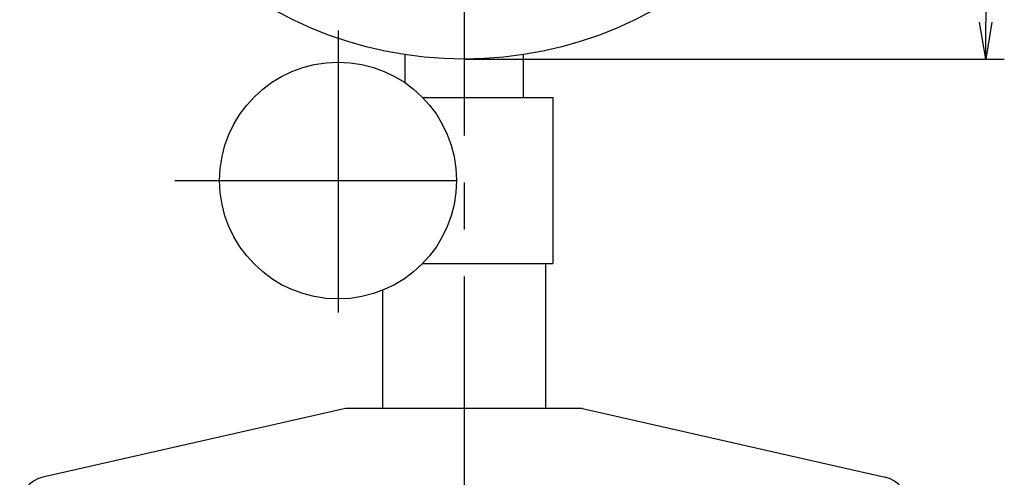
# Model space of a CAD drawing. Extents: x 0 to 270, y 0 to 195.
# Drawn here: x 60 to 127, y 66 to 97 of the extents above; entities that cross this region are included whole.
import ezdxf

# ---------------------------------------------------------------- set-up
doc = ezdxf.new("R2010")
doc.units = 0
doc.linetypes.add('CENTER2', pattern=[28.575, 19.05, -3.175, 3.175, -3.175])
doc.layers.get('0').update_dxf_attribs({"linetype": 'CONTINUOUS'})
doc.layers.get('DEFPOINTS').update_dxf_attribs({"linetype": 'CONTINUOUS'})
for name, color, linetype in [('中心線', 4, 'CENTER2'), ('外形線', 7, 'CONTINUOUS'), ('寸法線', 2, 'CONTINUOUS')]:
    doc.layers.add(name, color=color, linetype=linetype)
doc.styles.add('STYLE3', font='romans.shx', dxfattribs={"bigfont": 'bigfont.shx'})
doc.dimstyles.get("Standard").update_dxf_attribs({"dimtxt": 2.5, "dimasz": 2.5, "dimexe": 1.25, "dimexo": 0.625, "dimtad": 1, "dimcen": 2.5, "dimazin": 3, "dimtfac": 1, "dimtmove": 0, "dimatfit": 3})

# ---------------------------------------------------------------- blocks, each defined once
blk = doc.blocks.new('_OPEN')
at = {"color": 0, "linetype": 'BYBLOCK'}
for p, q in [((-1, 0.167), (0, 0)), ((0, 0), (-1, -0.167)), ((0, 0), (-1, 0))]:
    blk.add_line(p, q, dxfattribs=at)
blk = doc.blocks.new('*U28')
at = {"layer": '外形線', "color": 6, "style": 'STYLE3'}
blk.add_text('φ53', height=2.5, rotation=90, dxfattribs=at).set_placement((124.999, 117.409))
blk = doc.blocks.new('*D3')
at = {"layer": 'DEFPOINTS', "color": 0}
for p in [(90.392, 147.262), (90.392, 94.462), (125.624, 94.462)]:
    blk.add_point(p, dxfattribs=at)
at = {"layer": '外形線', "color": 2}
for p, q in [((90.392, 147.262), (126.874, 147.262)), ((125.624, 144.762), (125.624, 96.962)), ((90.392, 94.462), (126.874, 94.462))]:
    blk.add_line(p, q, dxfattribs=at)
at = {"layer": '外形線', "color": 2, "xscale": 2.5, "yscale": 2.5, "zscale": 2.5}
for p, rotation in [((125.624, 147.262), 90), ((125.624, 94.462), 270)]:
    blk.add_blockref('_OPEN', p, dxfattribs=dict(at, rotation=rotation))
at = {"layer": '寸法線'}
blk.add_blockref('*U28', (0, 0), dxfattribs=at)

msp = doc.modelspace()

# ---------------------------------------------------------------- linework, layer by layer
at = {"layer": '中心線'}
for p, q in [((90.392, 165.504), (90.392, 43.587)), ((81.892, 96.39), (81.892, 76.226)), ((70.874, 86.262), (92.682, 86.262))]:
    msp.add_line(p, q, dxfattribs=at)
at = {"layer": '外形線'}
for p, q in [((86.392, 94.767), (86.392, 92.876)), ((94.392, 94.767), (94.392, 91.862)), ((87.605, 91.862), (96.392, 91.862)), ((96.392, 91.862), (96.392, 80.662)), ((87.605, 80.662), (96.392, 80.662)), ((95.892, 80.662), (95.892, 70.862)), ((84.892, 78.846), (84.892, 70.862)), ((82.392, 70.862), (61.948, 66.216)), ((98.392, 70.862), (82.392, 70.862)), ((98.392, 70.862), (118.835, 66.216))]:
    msp.add_line(p, q, dxfattribs=at)
for centre, radius in [((90.392, 120.862), 26.4), ((81.892, 86.262), 8)]:
    msp.add_circle(centre, radius, dxfattribs=at)
for centre, start, end in [((62.392, 64.265), 102.80427, 180), ((118.392, 64.265), 0, 77.19573)]:
    msp.add_arc(centre, 2, start, end, dxfattribs=at)

# ---------------------------------------------------------------- dimensions: what is measured, and where the dimension line sits
dim = msp.add_linear_dim(base=(125.624, 94.462), p1=(90.392, 147.262), p2=(90.392, 94.462), angle=90, text='φ53', dimstyle='Standard', override={"dimdec": 2}, dxfattribs=at)
dim.commit()
dim.dimension.update_dxf_attribs({"geometry": '*D3', "text_midpoint": (123.749, 120.862)})

doc.saveas('drawing.dxf')
